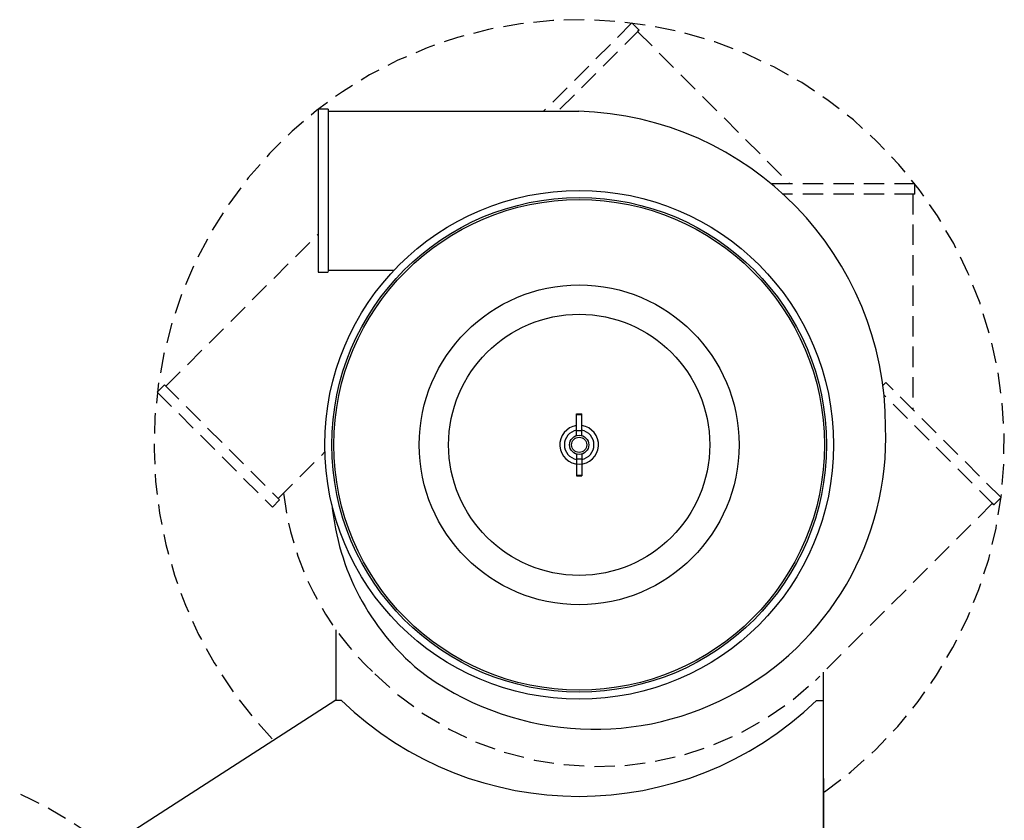
# Model space of a CAD drawing. Extents: x -75 to 107, y -27 to 53.
# Drawn here: x -60 to -36, y -7 to 13 of the extents above; entities that cross this region are included whole.
import ezdxf

# ---------------------------------------------------------------- set-up
doc = ezdxf.new("R2010")
doc.units = 0
doc.header["$MEASUREMENT"] = 0
doc.linetypes.add('HIDDEN', pattern=[0.375, 0.25, -0.125])
doc.linetypes.add('HIDDENX2', pattern=[0.75, 0.5, -0.25])
doc.layers.add('OBJECT', color=1, linetype='CONTINUOUS')

msp = doc.modelspace()

# ---------------------------------------------------------------- linework, layer by layer
at = {"layer": 'OBJECT', "color": 7, "linetype": 'HIDDENX2'}
for p, q in [((-44.703, 12.831), (-46.872, 10.662)), ((-44.526, 12.654), (-44.703, 12.831)), ((-44.526, 12.654), (-46.518, 10.662)), ((-44.526, 12.654), (-44.562, 12.619)), ((-44.562, 12.619), (-40.822, 8.879)), ((-37.755, 8.879), (-41.281, 8.879)), ((-37.755, 8.629), (-37.755, 8.879)), ((-37.755, 8.629), (-40.994, 8.629)), ((-37.805, 8.629), (-37.805, 3.34)), ((-37.755, 8.629), (-37.805, 8.629)), ((-56.151, 3.905), (-52.411, 7.645)), ((-56.186, 3.941), (-56.363, 3.764)), ((-56.186, 3.941), (-53.358, 1.112)), ((-56.186, 3.941), (-56.151, 3.905)), ((-38.465, 3.999), (-38.539, 3.925)), ((-35.636, 1.171), (-38.465, 3.999)), ((-56.363, 3.764), (-53.534, 0.935)), ((-35.813, 0.994), (-38.512, 3.693)), ((-53.393, 1.148), (-52.247, 2.294)), ((-53.534, 0.935), (-53.358, 1.112)), ((-35.848, 1.03), (-40.197, -3.319)), ((-35.813, 0.994), (-35.848, 1.03)), ((-35.813, 0.994), (-35.636, 1.171))]:
    msp.add_line(p, q, dxfattribs=at)
at = {"layer": 'OBJECT', "color": 7, "ltscale": 0.3}
for p, q in [((-52.411, 10.712), (-52.411, 6.712)), ((-52.161, 10.712), (-52.411, 10.712)), ((-52.161, 10.712), (-52.161, 10.662)), ((-52.161, 10.675), (-52.161, 6.725)), ((-52.161, 10.662), (-46.01, 10.662)), ((-52.411, 6.712), (-52.161, 6.712)), ((-52.161, 6.762), (-50.54, 6.762)), ((-46.062, 3.231), (-45.937, 3.231)), ((-46.062, 2.696), (-46.062, 3.231)), ((-46.062, 3.211), (-45.937, 3.211)), ((-45.937, 2.696), (-45.937, 3.231)), ((-46.062, 2.816), (-45.937, 2.816)), ((-46.062, 2.239), (-46.062, 1.704)), ((-45.937, 2.239), (-45.937, 1.704)), ((-46.062, 2.119), (-45.937, 2.119)), ((-46.062, 1.724), (-45.937, 1.724)), ((-46.062, 1.704), (-45.937, 1.704)), ((-39.999, -3.814), (-39.999, -3.122)), ((-57.622, -7.437), (-51.999, -3.814)), ((-51.836, -3.814), (-51.999, -3.814)), ((-40.171, -3.814), (-39.999, -3.814)), ((-39.999, -9.656), (-39.999, -3.814))]:
    msp.add_line(p, q, dxfattribs=at)
at = {"layer": 'OBJECT', "color": 7}
for p, q in [((-51.969, -3.814), (-51.969, -2.081)), ((-39.999, -5.727), (-39.999, -9.714))]:
    msp.add_line(p, q, dxfattribs=at)
at = {"layer": 'OBJECT', "color": 7, "ltscale": 0.3}
for radius in [6.25, 0.237, 0.187]:
    msp.add_circle((-45.999, 2.467), radius, dxfattribs=at)
at = {"layer": 'OBJECT', "color": 7}
for radius in [6.075, 6.025, 3.928, 3.208]:
    msp.add_circle((-45.999, 2.467), radius, dxfattribs=at)
at = {"layer": 'OBJECT', "color": 7, "linetype": 'HIDDENX2'}
for centre, start, end in [((-45.999, 2.467), 305.2677, 224.0973), ((-64.081, -15.614), 37.8695, 217.8695)]:
    msp.add_arc(centre, 10.444, start, end, dxfattribs=at)
at = {"layer": 'OBJECT', "color": 7, "ltscale": 0.3}
for centre, radius, start, end in [((-46.237, 2.9), 7.766, 0, 88.3308), ((-45.999, 2.467), 0.475, 97.5608, 82.4392), ((-45.617, 2.631), 7.151, 232.9052, 2.1501), ((-45.999, 2.467), 0.363, 99.925, 260.075), ((-45.999, 2.467), 0.363, 279.925, 80.075), ((-46.035, 1.577), 6.066, 185.5549, 230.0406), ((-46.003, 2.231), 8.4, 226.0253, 313.9747)]:
    msp.add_arc(centre, radius, start, end, dxfattribs=at)
at = {"layer": 'OBJECT', "color": 7, "linetype": 'HIDDEN', "ltscale": 2}
for centre, radius, start, end in [((-46.154, 2.081), 7.151, 186.4306, 227.1501), ((-45.526, 2.33), 7.766, 225, 313.3308)]:
    msp.add_arc(centre, radius, start, end, dxfattribs=at)

doc.saveas('drawing.dxf')
